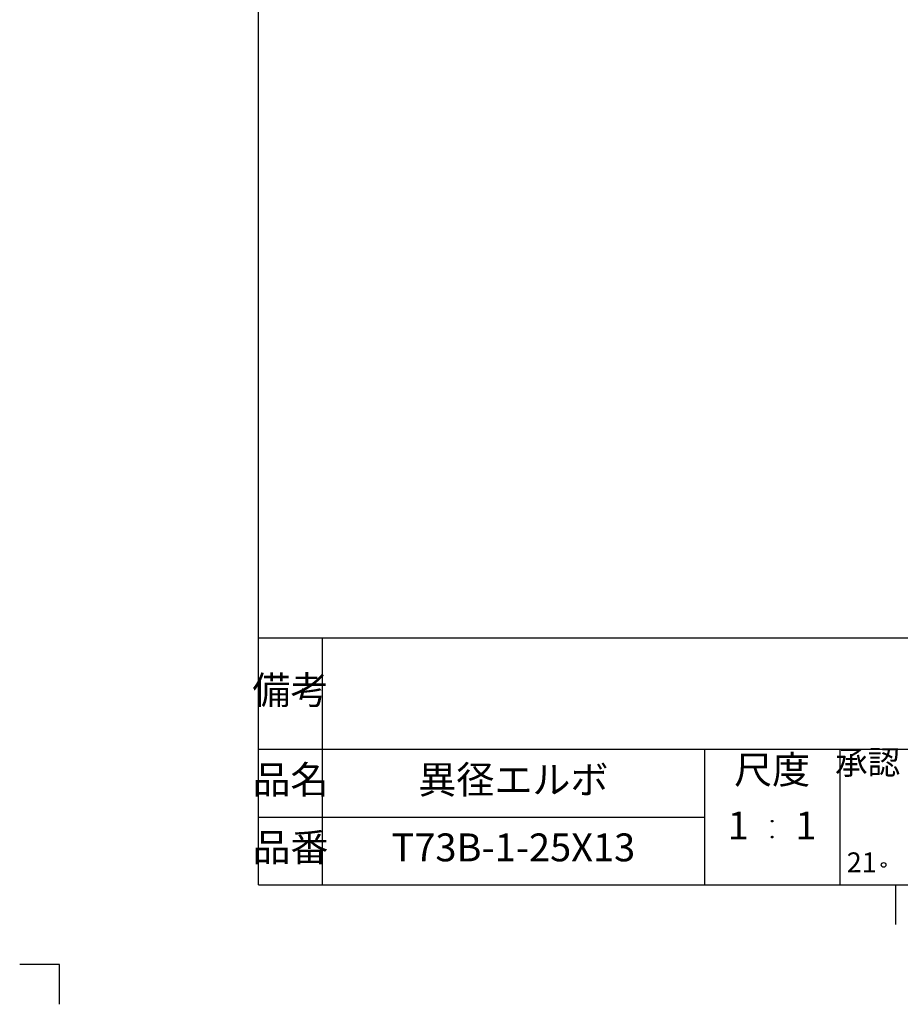
# Model space of a CAD drawing. Units: inches. Extents: x -5 to 215, y -5 to 302.
# Drawn here: x -5 to 106, y -5 to 119 of the extents above; entities that cross this region are included whole.
import ezdxf

# ---------------------------------------------------------------- set-up
doc = ezdxf.new("R2010")
doc.units = ezdxf.units.IN
doc.linetypes.add('DOT_CENTER', pattern=[14, 12, -1, 0, -1])
doc.linetypes.add('PHANTOM', pattern=[13, 10, -1, 0, -1, 0, -1])
doc.layers.add('1', color=7, linetype='Continuous')
doc.styles.add('CONVERTER_11', font='txt.shx', dxfattribs={"width": 0.9})

# ---------------------------------------------------------------- blocks, each defined once
blk = doc.blocks.new('開示A4')
at = {"layer": '1', "color": 7, "linetype": 'Continuous'}
for p, q in [((25, 10), (25, 148.5)), ((25, 41), (200, 41)), ((200, 27), (25, 27)), ((25, 10), (105, 10)), ((105, 10), (200, 10))]:
    blk.add_line(p, q, dxfattribs=at)
at = {"layer": '1', "color": 2, "linetype": 'Continuous'}
for p, q in [((33, 41), (33, 27)), ((33, 27), (33, 10)), ((81, 27), (81, 10)), ((98, 27), (98, 10)), ((25, 18.5), (81, 18.5)), ((105, 10), (105, 5))]:
    blk.add_line(p, q, dxfattribs=at)
at = {"layer": '1', "color": 4, "linetype": 'PHANTOM'}
for p, q in [((0, 0), (-5, 0)), ((0, -5), (0, 0))]:
    blk.add_line(p, q, dxfattribs=at)
at = {"layer": '1', "color": 7, "linetype": 'DOT_CENTER'}
for centre in [(89.5, 18), (89.5, 16)]:
    blk.add_circle(centre, 0.1, dxfattribs=at)
at = {"layer": '1', "color": 7, "linetype": 'Continuous'}
blk.add_circle((103.5, 12.5), 0.3, dxfattribs=at)
at = {"layer": '1', "color": 2, "attachment_point": 5, "style": 'CONVERTER_11'}
for s, insert, char_height in [('備考', (29, 34), 3.5), ('尺度', (89.5, 24), 3.5), ('承認', (101.5, 25), 3), ('品名', (29, 22.75), 3.5), ('品番', (29, 14.25), 3.5)]:
    blk.add_mtext(s, dxfattribs=dict(at, insert=insert, char_height=char_height))
at = {"layer": '1', "color": 7, "insert": (100.75, 12.5), "char_height": 2.5, "attachment_point": 5, "style": 'CONVERTER_11'}
blk.add_mtext('21', dxfattribs=at)
blk = doc.blocks.new('開示A4枠')
at = {"layer": '1'}
blk.add_blockref('開示A4', (0, 0), dxfattribs=at)

msp = doc.modelspace()

# ---------------------------------------------------------------- block references
msp.add_blockref('開示A4枠', (0, 0))

# ---------------------------------------------------------------- texts
at = {"layer": '1', "color": 7, "char_height": 3.5, "attachment_point": 5, "style": 'CONVERTER_11'}
for s, insert in [('異径エルボ', (57, 22.75)), ('1', (85.25, 17)), ('1', (93.75, 17)), ('T73B-1-25X13', (57, 14.25))]:
    msp.add_mtext(s, dxfattribs=dict(at, insert=insert))

doc.saveas('drawing.dxf')
